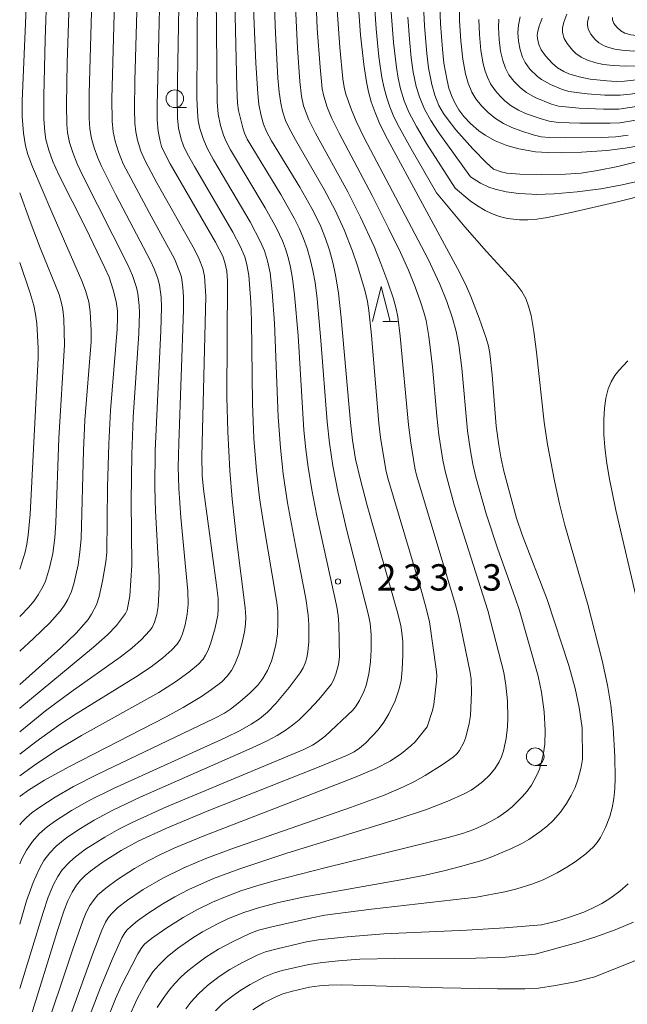
# Model space of a CAD drawing. Units: millimetres. Extents: x -68000 to -66000, y 27000 to 28500.
# Drawn here: x -68000 to -67914, y 27726 to 27867 of the extents above; entities that cross this region are included whole.
import ezdxf

# ---------------------------------------------------------------- set-up
doc = ezdxf.new("R2010")
doc.units = ezdxf.units.MM
for name, color, linetype, lineweight in [('633100_広葉樹林', 7, 'Continuous', 9), ('633200_針葉樹林', 7, 'Continuous', 9), ('710100_等高線（計曲線）', 7, 'Continuous', 20), ('710200_等高線（主曲線）', 7, 'Continuous', 9), ('731200_図化機測定による標高点', 7, 'Continuous', 20), ('731207_図化機測定による標高点（注記）', 7, 'Continuous', 20)]:
    doc.layers.add(name, color=color, linetype=linetype, lineweight=lineweight)
doc.styles.add('Style-WORKING', font='txt')

msp = doc.modelspace()

# ---------------------------------------------------------------- linework, layer by layer
at = {"layer": '633100_広葉樹林'}
for p, q in [((-67977.92, 27854.11), (-67976.253, 27854.11)), ((-67926.63, 27760.49), (-67924.963, 27760.49))]:
    msp.add_line(p, q, dxfattribs=at)
for centre in [(-67977.92, 27855.36), (-67926.63, 27761.74)]:
    msp.add_circle(centre, 1.25, dxfattribs=at)
at = {"layer": '633200_針葉樹林'}
msp.add_line((-67948.332, 27823.65), (-67946.248, 27823.65), dxfattribs=at)
at = {"layer": '633200_針葉樹林', "flags": 128}
msp.add_lwpolyline([(-67949.79, 27823.65), (-67948.54, 27828.65), (-67947.29, 27823.65)], dxfattribs=at)
at = {"layer": '710100_等高線（計曲線）', "flags": 128}
for points in [[(-67979.82, 27880.06), (-67980.44, 27854.39), (-67980.43, 27852.36), (-67980.3, 27850.73), (-67980.03, 27849.3), (-67979.8, 27848.55), (-67979.4, 27847.64), (-67978.58, 27846.08), (-67972.11, 27834.94), (-67971.11, 27832.94), (-67970.79, 27832.07), (-67970.51, 27830.81), (-67970.43, 27829.45), (-67970.5, 27812.88), (-67970.39, 27807.94), (-67970.11, 27802.45), (-67969.78, 27798.39), (-67969.1, 27792.31), (-67967.92, 27782.9), (-67967.83, 27781.6), (-67967.84, 27780.58), (-67967.99, 27779.49), (-67968.37, 27777.77), (-67968.81, 27776.31), (-67969.37, 27774.91), (-67969.85, 27774.01), (-67970.45, 27773.2), (-67971.25, 27772.4), (-67972.69, 27771.28), (-67974.11, 27770.3), (-67976.73, 27768.72), (-67979.15, 27767.4), (-67992.93, 27760.32), (-67996.48, 27758.38), (-67998.74, 27756.97), (-67999.94, 27756.13), (-68000, 27756.08)], [(-67995.88, 27877.68), (-67996.38, 27863.77), (-67996.57, 27855.72), (-67996.56, 27852.52), (-67996.43, 27850.64), (-67996.27, 27849.58), (-67995.87, 27848.05), (-67995.29, 27846.43), (-67994.44, 27844.55), (-67990.64, 27837.05), (-67987.86, 27831.32), (-67987.28, 27829.96), (-67986.7, 27828.19), (-67986.29, 27826.53), (-67986.1, 27825.17), (-67986.07, 27824.22), (-67986.13, 27822.56), (-67987.06, 27810.99), (-67987.33, 27806.27), (-67987.48, 27800.1), (-67987.62, 27790.81), (-67987.75, 27789.46), (-67988.2, 27786.69), (-67988.67, 27784.52), (-67989.07, 27783.36), (-67989.77, 27782.02), (-67990.26, 27781.26), (-67990.85, 27780.52), (-67991.95, 27779.32), (-67994.21, 27777.16), (-68000, 27772.01)], [(-67967.06, 27876.16), (-67966.38, 27860.42), (-67966.12, 27856.1), (-67965.95, 27854.55), (-67965.64, 27852.93), (-67965.31, 27851.74), (-67964.89, 27850.71), (-67964.16, 27849.39), (-67960.12, 27842.78), (-67958.41, 27839.76), (-67957.26, 27837.43), (-67956.48, 27835.49), (-67955.93, 27833.83), (-67955.44, 27832.04), (-67955.05, 27830.29), (-67954.64, 27827.69), (-67954.26, 27824.18), (-67952.93, 27809.29), (-67952.64, 27806.79), (-67952.19, 27804.06), (-67951.52, 27801.15), (-67950.54, 27797.48), (-67946.27, 27782.45), (-67945.76, 27780.39), (-67945.6, 27779.36), (-67945.49, 27778.07), (-67945.46, 27776.23), (-67945.56, 27774.07), (-67945.73, 27772.54), (-67946.03, 27771.24), (-67946.56, 27769.68), (-67947.45, 27767.82), (-67948.17, 27766.62), (-67949, 27765.54), (-67949.82, 27764.64), (-67950.8, 27763.67), (-67951.65, 27762.95), (-67952.42, 27762.43), (-67953.36, 27761.95), (-67957.39, 27760.3), (-67973.34, 27753.98), (-67979.21, 27751.52), (-67983.14, 27749.69), (-67985.58, 27748.37), (-67988.14, 27746.76), (-67989.88, 27745.5), (-67990.69, 27744.81), (-67991.35, 27744.14), (-67991.91, 27743.45), (-67992.55, 27742.43), (-67993.13, 27741.23), (-67993.66, 27739.87), (-67994.61, 27737), (-67998.57, 27724.29)], [(-67951.89, 27869.74), (-67951.49, 27864.47), (-67951.04, 27860.22), (-67950.66, 27857.77), (-67950.35, 27856.34), (-67949.96, 27854.92), (-67949.43, 27853.4), (-67948.74, 27851.76), (-67947.67, 27849.6), (-67937.69, 27831.2), (-67936.57, 27828.98), (-67935.79, 27827.23), (-67934.59, 27824.15), (-67933.61, 27821.29), (-67933.29, 27820.13), (-67933.1, 27819.12), (-67932.77, 27816.06), (-67932.18, 27808.78), (-67931.83, 27806.07), (-67931.53, 27804.35), (-67931.1, 27802.38), (-67929.3, 27795.69), (-67928.49, 27793.31), (-67924.93, 27784.09), (-67921.87, 27774.72), (-67920.96, 27771.45), (-67920.37, 27768.74), (-67919.96, 27765.86), (-67919.89, 27761.39), (-67920.09, 27760.23), (-67920.55, 27758.42), (-67920.95, 27757.35), (-67921.51, 27756.2), (-67922.16, 27755.07), (-67923.04, 27753.82), (-67924.06, 27752.67), (-67924.88, 27751.91), (-67925.96, 27751.03), (-67927.55, 27749.93), (-67928.52, 27749.37), (-67930.01, 27748.65), (-67932.82, 27747.46), (-67934.21, 27746.97), (-67937.26, 27746.09), (-67939.64, 27745.48), (-67942.27, 27744.89), (-67945.76, 27744.21), (-67959.4, 27741.78), (-67963.19, 27740.97), (-67965.86, 27740.28), (-67968.1, 27739.56), (-67970.3, 27738.7), (-67971.76, 27738.01), (-67973.96, 27736.82), (-67975.38, 27735.94), (-67977.56, 27734.42), (-67978.99, 27733.25), (-67980.21, 27732.08), (-67981.03, 27731.1), (-67982.01, 27729.64), (-67983.28, 27727.26), (-67985.41, 27722.55)], [(-67940.19, 27868.57), (-67940.11, 27866.02), (-67939.85, 27862.43), (-67939.62, 27860.4), (-67939.18, 27857.94), (-67938.91, 27856.88), (-67938.55, 27855.83), (-67938.14, 27854.87), (-67937.51, 27853.77), (-67936.8, 27852.83), (-67935.86, 27851.84), (-67934.65, 27850.81), (-67933.76, 27850.19), (-67932.32, 27849.38), (-67930.65, 27848.71), (-67928.94, 27848.23), (-67926.6, 27847.81), (-67924.9, 27847.69), (-67922.83, 27847.67), (-67920.06, 27847.74), (-67916.43, 27847.99), (-67913.84, 27848.31), (-67911.9, 27848.64)], [(-67925.64, 27866.85), (-67926.09, 27865.68), (-67926.28, 27864.98), (-67926.35, 27864.42), (-67926.32, 27863.92), (-67926.12, 27863.09), (-67925.77, 27862.31), (-67925.16, 27861.45), (-67924.24, 27860.4), (-67923.47, 27859.77), (-67922.56, 27859.22), (-67921.85, 27858.91), (-67920.4, 27858.46), (-67918.8, 27858.14), (-67916.46, 27857.89), (-67915.11, 27857.83), (-67913.91, 27857.86), (-67910.87, 27858.18), (-67908.21, 27858.55), (-67904.97, 27859.15), (-67899.37, 27860.48), (-67885.86, 27864.12), (-67866.97, 27868.98)]]:
    msp.add_lwpolyline(points, dxfattribs=at)
at = {"layer": '710200_等高線（主曲線）', "flags": 128}
for points in [[(-67989.01, 27894.39), (-67990.11, 27856.11), (-67990.09, 27852.6), (-67990, 27851.09), (-67989.77, 27849.68), (-67989.42, 27848.38), (-67988.9, 27846.95), (-67988.41, 27845.84), (-67986.3, 27841.68), (-67981.37, 27832.3), (-67980.87, 27831.16), (-67980.4, 27829.9), (-67980.1, 27828.86), (-67979.87, 27827.1), (-67979.81, 27825.7), (-67979.92, 27822.34), (-67980.72, 27805.28), (-67980.77, 27800.03), (-67980.68, 27796.66), (-67980.14, 27787.34), (-67980.13, 27785.82), (-67980.31, 27783.08), (-67980.5, 27781.95), (-67980.81, 27780.85), (-67981.17, 27780.1), (-67981.51, 27779.62), (-67982.65, 27778.42), (-67984.03, 27777.16), (-67985.7, 27775.87), (-67992.67, 27770.98), (-67996.31, 27768.24), (-68000, 27765.29)], [(-67992.17, 27892.8), (-67993.24, 27860.51), (-67993.35, 27854.49), (-67993.28, 27851.7), (-67993.18, 27850.57), (-67992.9, 27849.12), (-67992.46, 27847.69), (-67991.83, 27846.08), (-67991.08, 27844.5), (-67984.59, 27831.74), (-67983.94, 27830.2), (-67983.38, 27828.51), (-67983.19, 27827.64), (-67982.98, 27825.95), (-67982.93, 27824.89), (-67983.05, 27821.97), (-67983.83, 27810.07), (-67984.06, 27804.74), (-67984.14, 27798.16), (-67984.03, 27788.98), (-67984.34, 27784.64), (-67984.7, 27782.56), (-67984.92, 27782.12), (-67986.24, 27780.4), (-67987.48, 27779.06), (-67989.48, 27777.33), (-67999.98, 27768.63), (-68000, 27768.61)], [(-67986.12, 27882.96), (-67986.88, 27855.34), (-67986.85, 27852.17), (-67986.71, 27850.65), (-67986.42, 27849.31), (-67985.96, 27847.79), (-67985.26, 27846.12), (-67981.59, 27839.19), (-67977.99, 27832.58), (-67977.15, 27830.55), (-67976.99, 27829.97), (-67976.78, 27828.51), (-67976.68, 27827.13), (-67976.68, 27825.31), (-67977.37, 27806.34), (-67977.43, 27802.95), (-67977.36, 27799.93), (-67977.05, 27795.78), (-67976.09, 27785.3), (-67976.04, 27783.42), (-67976.15, 27782.03), (-67976.44, 27780.49), (-67976.81, 27779.2), (-67977.15, 27778.41), (-67977.6, 27777.74), (-67978.36, 27776.93), (-67979.65, 27775.78), (-67981.28, 27774.53), (-67983.5, 27773.05), (-67991.94, 27767.85), (-67994.27, 27766.31), (-67997.69, 27763.85), (-68000, 27762.08)], [(-67969.66, 27881.47), (-67969.11, 27856.97), (-67969, 27854.71), (-67968.87, 27853.7), (-67968.26, 27851.21), (-67968.01, 27850.44), (-67967.62, 27849.6), (-67962.84, 27841.73), (-67960.94, 27838.37), (-67960.2, 27836.87), (-67959.6, 27835.48), (-67959.08, 27834.05), (-67958.64, 27832.55), (-67958.27, 27830.94), (-67957.97, 27829.22), (-67957.68, 27826.89), (-67957.14, 27820.94), (-67956.22, 27809.37), (-67955.91, 27806.33), (-67955.44, 27803.1), (-67954.68, 27799.23), (-67953.47, 27794.09), (-67950.37, 27781.89), (-67950.14, 27780.69), (-67949.99, 27779.05), (-67949.96, 27776.96), (-67950.05, 27775.23), (-67950.32, 27773.51), (-67950.71, 27771.85), (-67951.01, 27771), (-67951.62, 27769.74), (-67952.19, 27768.83), (-67952.61, 27768.34), (-67956.52, 27764.66), (-67957.65, 27763.78), (-67958.34, 27763.36), (-67959.58, 27762.76), (-67979.09, 27754.59), (-67983.89, 27752.4), (-67985.89, 27751.4), (-67987.88, 27750.29), (-67990.64, 27748.55), (-67992.07, 27747.48), (-67992.86, 27746.79), (-67993.94, 27745.61), (-67994.58, 27744.66), (-67995.18, 27743.53), (-67995.93, 27741.75), (-67996.67, 27739.55), (-68000, 27728.74)], [(-67972.14, 27880.27), (-67971.91, 27854.92), (-67971.77, 27853.18), (-67971.41, 27851.54), (-67970.98, 27850.18), (-67970.61, 27849.28), (-67970.01, 27848.11), (-67965.07, 27839.84), (-67963.46, 27836.95), (-67962.61, 27835.16), (-67962.17, 27834.01), (-67961.78, 27832.79), (-67961.45, 27831.4), (-67961.16, 27829.78), (-67960.88, 27827.47), (-67960.39, 27821.65), (-67959.55, 27808.21), (-67959.29, 27805.43), (-67958.96, 27802.92), (-67958.44, 27799.69), (-67957.73, 27796), (-67954.88, 27783.07), (-67954.67, 27781.82), (-67954.56, 27780.6), (-67954.5, 27775.94), (-67954.62, 27774.87), (-67955, 27773.48), (-67955.33, 27772.6), (-67955.65, 27772.01), (-67957.44, 27769.88), (-67958.79, 27768.4), (-67960.24, 27766.99), (-67961.18, 27766.21), (-67962.22, 27765.47), (-67963.38, 27764.74), (-67964.76, 27764), (-67966.9, 27762.97), (-67982.86, 27755.95), (-67986.75, 27754.1), (-67989.39, 27752.69), (-67991.33, 27751.53), (-67993.27, 27750.23), (-67994.8, 27749), (-67995.7, 27748.05), (-67996.55, 27746.94), (-67997.25, 27745.74), (-67998.1, 27743.81), (-67999.01, 27741.2), (-68000, 27737.91)], [(-67977.18, 27879.03), (-67977.61, 27855.23), (-67977.56, 27852.63), (-67977.41, 27851.19), (-67977.03, 27849.63), (-67976.67, 27848.68), (-67976.16, 27847.59), (-67975.14, 27845.73), (-67969.65, 27836.36), (-67968.58, 27834.29), (-67967.96, 27832.85), (-67967.65, 27831.78), (-67967.38, 27830.22), (-67967.1, 27826.44), (-67967.01, 27823.82), (-67966.85, 27812), (-67966.66, 27807), (-67966.31, 27802.4), (-67965.86, 27798.59), (-67965.37, 27795.21), (-67963.42, 27783.69), (-67963.28, 27782.4), (-67963.24, 27780.71), (-67963.31, 27779.2), (-67963.53, 27777.71), (-67963.81, 27776.5), (-67964.17, 27775.33), (-67964.71, 27774.01), (-67965.38, 27772.88), (-67966.13, 27771.92), (-67967.2, 27770.81), (-67968.65, 27769.52), (-67970, 27768.49), (-67970.87, 27767.94), (-67972.34, 27767.17), (-67988.88, 27759.24), (-67992.33, 27757.48), (-67994.94, 27755.99), (-67997.14, 27754.57), (-67998.21, 27753.78), (-67999.04, 27753.07), (-67999.73, 27752.36), (-68000, 27752.02)], [(-67964.17, 27879.26), (-67963.6, 27864.68), (-67963.25, 27858.3), (-67963.06, 27856.29), (-67962.84, 27854.75), (-67962.6, 27853.6), (-67962.16, 27852.25), (-67961.75, 27851.35), (-67960.75, 27849.51), (-67956.68, 27842.46), (-67955.12, 27839.5), (-67953.84, 27836.7), (-67952.62, 27833.65), (-67951.91, 27831.56), (-67950.89, 27828.1), (-67950.49, 27826.5), (-67950.29, 27825.22), (-67949.92, 27821.68), (-67948.88, 27809.2), (-67948.63, 27807.15), (-67947.88, 27802.56), (-67947.59, 27801.36), (-67942.89, 27785.63), (-67942.13, 27782.87), (-67941.69, 27780.92), (-67940.71, 27774.2), (-67940.64, 27773.34), (-67940.66, 27772.46), (-67941.07, 27769.16), (-67941.25, 27768.28), (-67942, 27765.98), (-67943.71, 27763.86), (-67944.31, 27763.27), (-67945.65, 27762.19), (-67947.29, 27761.1), (-67949.33, 27760.07), (-67952.36, 27758.79), (-67959.81, 27755.86), (-67973.91, 27750.44), (-67977.92, 27748.76), (-67979.95, 27747.81), (-67981.83, 27746.84), (-67983.64, 27745.81), (-67986.1, 27744.25), (-67987.74, 27743.04), (-67988.86, 27742.05), (-67989.42, 27741.42), (-67990.02, 27740.56), (-67990.54, 27739.54), (-67991.03, 27738.35), (-67992.44, 27734.33), (-67996.9, 27721.02)], [(-67992.72, 27717.86), (-67988.52, 27728.87), (-67986.71, 27733.2), (-67985.45, 27735.94), (-67985.04, 27736.65), (-67984.71, 27737.07), (-67984.19, 27737.58), (-67983.22, 27738.37), (-67981.74, 27739.43), (-67979.62, 27740.8), (-67977.9, 27741.81), (-67975.92, 27742.85), (-67972.44, 27744.39), (-67968.68, 27745.78), (-67962.11, 27747.94), (-67946.44, 27752.78), (-67942.1, 27754.23), (-67939.07, 27755.4), (-67936.73, 27756.46), (-67935.75, 27756.99), (-67934.92, 27757.53), (-67934.1, 27758.18), (-67933.12, 27759.12), (-67932.4, 27760.01), (-67931.78, 27761.02), (-67931.44, 27761.73), (-67931.16, 27762.55), (-67930.76, 27764.31), (-67930.56, 27765.97), (-67930.51, 27767.24), (-67930.59, 27769.68), (-67930.8, 27771.93), (-67931.1, 27773.7), (-67933.37, 27782.52), (-67938.16, 27797.59), (-67939.47, 27802.36), (-67939.79, 27803.94), (-67940.33, 27807.51), (-67940.62, 27810.17), (-67941.26, 27817.21), (-67941.76, 27821.51), (-67942.16, 27823.82), (-67942.46, 27824.98), (-67942.94, 27826.48), (-67943.72, 27828.61), (-67944.68, 27830.95), (-67945.81, 27833.46), (-67947.45, 27836.85), (-67949.84, 27841.57), (-67954.54, 27850.46), (-67955.56, 27852.55), (-67956.22, 27854.16), (-67956.73, 27855.73), (-67956.93, 27856.78), (-67957.25, 27859.86), (-67957.65, 27865.34), (-67958.22, 27879.51)], [(-67974.65, 27878.61), (-67974.78, 27855.5), (-67974.71, 27853.52), (-67974.59, 27852.21), (-67974.37, 27851.13), (-67973.91, 27849.68), (-67973.33, 27848.33), (-67972.44, 27846.67), (-67967.22, 27837.83), (-67965.71, 27835.01), (-67965.16, 27833.7), (-67964.71, 27832.28), (-67964.36, 27830.57), (-67964.05, 27827.89), (-67963.72, 27823.43), (-67963.2, 27810.1), (-67962.9, 27805.67), (-67962.5, 27802), (-67961.88, 27797.85), (-67960.76, 27791.8), (-67959.28, 27784.22), (-67958.94, 27781.86), (-67958.85, 27780.55), (-67958.86, 27778.07), (-67958.97, 27776.69), (-67959.12, 27775.78), (-67959.36, 27775.02), (-67959.65, 27774.39), (-67960.1, 27773.67), (-67961.67, 27771.57), (-67963.54, 27769.31), (-67964.75, 27768.06), (-67965.87, 27767.13), (-67967.05, 27766.34), (-67968.64, 27765.45), (-67970.76, 27764.41), (-67986.67, 27757.2), (-67990, 27755.55), (-67992.62, 27754.08), (-67994.89, 27752.62), (-67996.09, 27751.74), (-67997.22, 27750.74), (-67998.19, 27749.64), (-67999.01, 27748.44), (-67999.69, 27747.18), (-68000, 27746.46)], [(-67983.06, 27877.63), (-67983.6, 27857.93), (-67983.66, 27853.83), (-67983.61, 27851.88), (-67983.48, 27850.66), (-67983.24, 27849.48), (-67982.76, 27847.91), (-67982.16, 27846.53), (-67980.49, 27843.41), (-67975.13, 27833.93), (-67974.44, 27832.52), (-67973.94, 27831.21), (-67973.69, 27830.11), (-67973.52, 27827.28), (-67974.09, 27804.43), (-67974.02, 27801.75), (-67973.83, 27799.81), (-67971.98, 27786.14), (-67971.77, 27784.22), (-67971.74, 27782.67), (-67971.82, 27781.88), (-67972.2, 27780.07), (-67972.8, 27777.94), (-67973.18, 27776.9), (-67973.54, 27776.17), (-67973.9, 27775.62), (-67974.57, 27774.88), (-67975.92, 27773.74), (-67977.81, 27772.37), (-67980.19, 27770.88), (-67991.2, 27764.73), (-67994.62, 27762.69), (-67997.7, 27760.65), (-68000, 27758.99)], [(-67998.72, 27877.19), (-67999.64, 27855.06), (-67999.66, 27852.83), (-67999.48, 27850.48), (-67999.19, 27848.67), (-67998.84, 27847.43), (-67998.16, 27845.67), (-67995.42, 27839.2), (-67991.14, 27829.43), (-67990.63, 27828.07), (-67990.18, 27826.44), (-67989.95, 27825.04), (-67989.83, 27822.39), (-67989.85, 27820.81), (-67990.71, 27809.62), (-67990.92, 27805.31), (-67991.27, 27792.8), (-67991.42, 27790.83), (-67991.69, 27789.04), (-67992.24, 27786.51), (-67992.63, 27785.22), (-67993.14, 27784.12), (-67993.62, 27783.29), (-67994.22, 27782.44), (-67995.72, 27780.77), (-67998.04, 27778.53), (-68000, 27776.75)], [(-67994.4, 27720.45), (-67989.66, 27733.58), (-67988.31, 27737.02), (-67987.77, 27738.17), (-67987.39, 27738.81), (-67986.98, 27739.32), (-67986.02, 27740.26), (-67984.66, 27741.32), (-67982.42, 27742.82), (-67979.64, 27744.45), (-67976.65, 27745.93), (-67973.51, 27747.24), (-67969.96, 27748.56), (-67952.93, 27754.49), (-67948.24, 27756.23), (-67945.39, 27757.43), (-67943.8, 27758.21), (-67942.31, 27759.04), (-67939.88, 27760.58), (-67938.31, 27761.68), (-67937.77, 27762.15), (-67937.39, 27762.62), (-67936.77, 27763.76), (-67936.49, 27764.51), (-67936.03, 27766.44), (-67935.84, 27767.59), (-67935.71, 27770.86), (-67935.77, 27772.74), (-67935.88, 27773.71), (-67937.51, 27781.52), (-67937.98, 27783.33), (-67943.53, 27801.79), (-67943.76, 27802.82), (-67944.34, 27806.39), (-67944.68, 27808.96), (-67945.84, 27821.56), (-67946.2, 27824.33), (-67946.42, 27825.48), (-67946.81, 27826.88), (-67947.61, 27829.28), (-67948.58, 27831.9), (-67949.57, 27834.31), (-67951.49, 27838.49), (-67953.29, 27842.11), (-67957.89, 27850.47), (-67958.83, 27852.36), (-67959.59, 27854.37), (-67959.88, 27855.74), (-67960.14, 27857.8), (-67960.48, 27862.54), (-67961.08, 27875.4)], [(-67865.15, 27873.26), (-67895.69, 27865.43), (-67902.98, 27863.68), (-67907.12, 27862.81), (-67910.22, 27862.31), (-67911.5, 27862.17), (-67912.62, 27862.13), (-67914.31, 27862.26), (-67915.3, 27862.42), (-67916.16, 27862.65), (-67916.83, 27862.9), (-67917.56, 27863.33), (-67918.13, 27863.84), (-67918.7, 27864.56), (-67919.08, 27865.27), (-67919.21, 27865.88), (-67919.21, 27866.24), (-67918.98, 27867.07)], [(-67949.59, 27870.17), (-67949.27, 27865.29), (-67948.87, 27861.31), (-67948.46, 27858.4), (-67948.14, 27856.88), (-67947.77, 27855.47), (-67947.33, 27854.21), (-67946.74, 27852.79), (-67945.97, 27851.23), (-67944.3, 27848.22), (-67940.68, 27841.99)], [(-67855.61, 27870.06), (-67871.89, 27866.07), (-67881.21, 27863.71), (-67888.51, 27861.77), (-67903.23, 27857.78), (-67905.67, 27857.2), (-67907.94, 27856.75), (-67913.11, 27856.01), (-67914.55, 27855.88), (-67916.73, 27855.89), (-67919.25, 27856.05), (-67921.84, 27856.41), (-67922.91, 27856.7), (-67924.47, 27857.38), (-67925.74, 27858.1), (-67926.32, 27858.52), (-67927.39, 27859.58), (-67928.06, 27860.53), (-67928.44, 27861.26), (-67928.78, 27862.3), (-67929.02, 27863.54), (-67929.11, 27864.81), (-67929.03, 27865.83), (-67928.75, 27867.02)], [(-67869.47, 27870.24), (-67886.4, 27865.82), (-67897.71, 27862.76), (-67902.51, 27861.63), (-67906.26, 27860.86), (-67909.26, 27860.4), (-67912.39, 27860.05), (-67913.75, 27859.98), (-67915.56, 27860.08), (-67916.9, 27860.25), (-67917.99, 27860.47), (-67919.19, 27860.84), (-67920.07, 27861.26), (-67920.83, 27861.8), (-67921.33, 27862.27), (-67922.08, 27863.2), (-67922.51, 27863.95), (-67922.75, 27864.8), (-67922.77, 27865.45), (-67922.57, 27866.28), (-67922.13, 27867.38)], [(-67995.6, 27704.03), (-67986.38, 27727.28), (-67985.57, 27729.06), (-67983.19, 27733.67), (-67982.63, 27734.59), (-67982.23, 27735.07), (-67981.25, 27735.87), (-67979.2, 27737.29), (-67976.75, 27738.84), (-67974.8, 27739.94), (-67972.58, 27741.03), (-67970.73, 27741.81), (-67968.51, 27742.64), (-67966.25, 27743.37), (-67963.77, 27744.08), (-67956.38, 27745.96), (-67939.03, 27750.22), (-67936.97, 27750.79), (-67935.37, 27751.36), (-67933.72, 27752.11), (-67931.96, 27753.08), (-67930.65, 27753.97), (-67929.88, 27754.62), (-67928.48, 27756.02), (-67927.78, 27756.84), (-67927.18, 27757.68), (-67926.4, 27759.09), (-67926.03, 27759.96), (-67925.48, 27761.97), (-67925.27, 27763.53), (-67925.22, 27765.45), (-67925.34, 27768.09), (-67925.73, 27770.9), (-67926.2, 27773.17), (-67928.89, 27782.54), (-67929.48, 27784.33), (-67932, 27791.39), (-67933.63, 27796.31), (-67935.08, 27801.53), (-67935.5, 27803.35), (-67935.9, 27805.56), (-67936.25, 27808.12), (-67937.06, 27817.02), (-67937.49, 27820.33), (-67937.86, 27822.25), (-67938.38, 27824.13), (-67939.2, 27826.5), (-67940.21, 27828.97), (-67941.89, 27832.52), (-67944.7, 27837.96), (-67950.96, 27849.81), (-67952.11, 27852.15), (-67952.79, 27853.77), (-67953.57, 27856.03), (-67953.84, 27857), (-67954.01, 27858.21), (-67954.43, 27862.67), (-67954.8, 27868.02)], [(-67942.52, 27868.61), (-67942.39, 27865.72), (-67942.06, 27861.8), (-67941.8, 27859.75), (-67941.35, 27857.37), (-67940.92, 27855.87), (-67940.33, 27854.4), (-67939.68, 27853.24), (-67939.04, 27852.34), (-67937.93, 27850.94), (-67935.52, 27848.23), (-67933.58, 27846.23), (-67932.58, 27845.34)], [(-67913.38, 27850.2), (-67915.14, 27849.95), (-67917.23, 27849.85), (-67922.35, 27849.79), (-67924.62, 27849.84), (-67925.79, 27849.94), (-67926.93, 27850.23), (-67928.67, 27850.77), (-67929.98, 27851.25), (-67931.15, 27851.82), (-67932.28, 27852.53), (-67933.34, 27853.39), (-67934.3, 27854.35), (-67935.08, 27855.36), (-67935.63, 27856.3), (-67936.17, 27857.58), (-67936.55, 27858.91), (-67936.93, 27860.98), (-67937.23, 27863.62), (-67937.4, 27866.43), (-67937.43, 27867.91)], [(-67858.03, 27868.05), (-67869.84, 27865.1), (-67878.96, 27862.73), (-67886.4, 27860.72), (-67903.52, 27855.94), (-67906.74, 27855.14), (-67909.43, 27854.66), (-67914.72, 27853.9), (-67916.89, 27853.88), (-67920.39, 27854), (-67923.32, 27854.32), (-67924.3, 27854.6), (-67926.62, 27855.52), (-67927.89, 27856.23), (-67928.73, 27856.89), (-67929.69, 27857.85), (-67930.39, 27858.78), (-67930.88, 27859.72), (-67931.26, 27860.79), (-67931.56, 27862.15), (-67931.78, 27863.78), (-67931.87, 27865.52), (-67931.82, 27866.69)], [(-67947.13, 27867.68), (-67946.79, 27863.38), (-67946.39, 27859.82), (-67946.13, 27858.31), (-67945.79, 27856.75), (-67945.29, 27855.08), (-67944.62, 27853.47), (-67943.54, 27851.41), (-67942.09, 27849.01), (-67938.02, 27842.63)], [(-67944.76, 27866.99), (-67944.54, 27863.86), (-67944.27, 27861.17), (-67943.98, 27859.12), (-67943.56, 27857.09), (-67943.11, 27855.61), (-67942.38, 27853.87), (-67941.49, 27852.26), (-67940.44, 27850.63), (-67935.83, 27844.25)], [(-67907.26, 27853.18), (-67914.61, 27851.95), (-67915.97, 27851.88), (-67920.29, 27851.88), (-67923.33, 27852), (-67924.65, 27852.16), (-67925.93, 27852.53), (-67928.03, 27853.28), (-67928.99, 27853.73), (-67930.04, 27854.35), (-67930.94, 27855.05), (-67931.64, 27855.72), (-67932.3, 27856.47), (-67932.98, 27857.46), (-67933.44, 27858.43), (-67933.75, 27859.3), (-67934.02, 27860.33), (-67934.35, 27862.24), (-67934.56, 27864.49), (-67934.64, 27866.65)], [(-67895.04, 27867.32), (-67901.14, 27865.96), (-67907.5, 27864.71), (-67909.81, 27864.37), (-67910.86, 27864.28), (-67911.74, 27864.3), (-67913.03, 27864.47), (-67913.86, 27864.7), (-67914.46, 27865.02), (-67915.03, 27865.53), (-67915.42, 27866.06), (-67915.62, 27866.6), (-67915.65, 27866.94)], [(-67938.02, 27842.63), (-67935.87, 27840.85), (-67934.84, 27840.13), (-67933.76, 27839.47), (-67932.86, 27839.02), (-67931.72, 27838.59), (-67930.59, 27838.33), (-67928.86, 27838.14), (-67927.68, 27838.13), (-67926.41, 27838.24), (-67924.89, 27838.46), (-67921.52, 27839.15), (-67914.72, 27840.76), (-67883.44, 27848.66)], [(-67932.58, 27845.34), (-67931.5, 27844.96), (-67930.65, 27844.79), (-67928.83, 27844.63), (-67925.75, 27844.56), (-67922.3, 27844.62), (-67920.07, 27844.79), (-67917.77, 27845.13), (-67914.85, 27845.73), (-67909.99, 27846.93)], [(-67935.83, 27844.25), (-67934.4, 27843.33), (-67933.24, 27842.79), (-67932.33, 27842.48), (-67930.76, 27842.1), (-67928.98, 27841.86), (-67927.17, 27841.76), (-67926.49, 27841.75), (-67923.92, 27841.84), (-67920.64, 27842.12), (-67917.27, 27842.54), (-67914.5, 27843.04), (-67910.82, 27843.88)], [(-68000, 27841.95), (-67998.53, 27837.89), (-67997.09, 27834.12), (-67994.38, 27827.5), (-67994.04, 27826.27), (-67993.86, 27825.36), (-67993.73, 27824.06), (-67993.6, 27820.33), (-67994.42, 27807.05), (-67994.87, 27795.01), (-67995.01, 27792.89), (-67995.3, 27790.66), (-67995.78, 27788.59), (-67996.34, 27786.73), (-67996.66, 27785.98), (-67997.35, 27784.74), (-67997.95, 27783.91), (-67998.75, 27782.96), (-67999.84, 27781.82), (-68000, 27781.66)], [(-67940.68, 27841.99), (-67936.66, 27837.11), (-67933.58, 27833.62), (-67929.39, 27829.07), (-67928.54, 27827.93), (-67927.98, 27826.91), (-67927.58, 27825.86), (-67927.23, 27824.5), (-67926.83, 27822.22), (-67926.46, 27819.32), (-67925.36, 27809.33), (-67924.87, 27806.14), (-67923.89, 27800.98), (-67923.19, 27797.72), (-67922.42, 27794.68), (-67919.16, 27783.37), (-67917.09, 27775.41), (-67916.33, 27771.9), (-67915.88, 27769.06), (-67915.56, 27765.9), (-67915.32, 27761.72), (-67915.25, 27758.66), (-67915.3, 27757.18), (-67915.45, 27755.76), (-67915.68, 27754.46), (-67916.03, 27753.24), (-67916.64, 27751.64), (-67917.35, 27750.23), (-67917.8, 27749.53), (-67918.33, 27748.92), (-67919.44, 27747.91), (-67920.94, 27746.77), (-67922.13, 27746), (-67923.52, 27745.19), (-67925.49, 27744.22), (-67927.13, 27743.59), (-67929.23, 27742.94), (-67930.95, 27742.51), (-67935, 27741.74)], [(-68000, 27832.06), (-67998.58, 27827.85), (-67998, 27825.94), (-67997.73, 27824.7), (-67997.57, 27823.39), (-67997.37, 27819.86), (-67997.39, 27818.5), (-67998.52, 27796.23), (-67998.78, 27793.25), (-67998.96, 27791.98), (-67999.24, 27790.83), (-67999.93, 27788.58), (-68000, 27788.4)], [(-67913.47, 27818.08), (-67914.73, 27816.7), (-67915.31, 27815.96), (-67915.83, 27815.09), (-67916.23, 27814.09), (-67916.59, 27812.74), (-67916.79, 27811.33), (-67916.88, 27809.71), (-67916.85, 27807.6), (-67916.74, 27805.8), (-67916.51, 27803.78), (-67916.12, 27801.46), (-67915.14, 27796.79), (-67909, 27770.46)], [(-67913.39, 27743.65), (-67914.61, 27742.59), (-67916.03, 27741.56), (-67917.16, 27740.86), (-67918.39, 27740.2), (-67919.69, 27739.62), (-67921.74, 27738.87), (-67923.56, 27738.34), (-67925.76, 27737.78)], [(-67935, 27741.74), (-67949.93, 27740.03), (-67956.55, 27739.17), (-67958.44, 27738.8), (-67964.12, 27737.53), (-67965.99, 27737.04), (-67967.23, 27736.55), (-67969.7, 27735.39), (-67971.71, 27734.32), (-67973.5, 27733.19), (-67974.86, 27732.22), (-67976.05, 27731.28), (-67977.04, 27730.38), (-67977.91, 27729.47), (-67978.73, 27728.5), (-67979.6, 27727.32), (-67980.44, 27726.04)], [(-67925.76, 27737.78), (-67930.95, 27737.37), (-67936.36, 27737.04), (-67948.19, 27736.5), (-67953.4, 27736.1), (-67957.49, 27735.66), (-67959.2, 27735.37), (-67963.36, 27734.41), (-67965.02, 27733.95), (-67966.19, 27733.47), (-67968.39, 27732.4), (-67970.11, 27731.43), (-67971.62, 27730.44), (-67973.28, 27729.16), (-67974.57, 27727.98), (-67975.65, 27726.78), (-67976.34, 27725.86)], [(-67912.66, 27738.19), (-67915.25, 27737.08), (-67918.13, 27736.06), (-67920.59, 27735.29), (-67926.65, 27733.63)], [(-67926.65, 27733.63), (-67930.79, 27733.21), (-67931.84, 27733.14), (-67935.06, 27733.08), (-67946.6, 27733.02), (-67951.57, 27732.9), (-67954.64, 27732.7), (-67956.92, 27732.46), (-67958.83, 27732.17), (-67962.64, 27731.29), (-67963.72, 27730.98), (-67965.14, 27730.39), (-67967.2, 27729.33), (-67968.54, 27728.52), (-67969.68, 27727.72), (-67971.07, 27726.59), (-67972.11, 27725.57)], [(-67910.48, 27733.47), (-67918.15, 27730.42)], [(-67918.15, 27730.42), (-67920.95, 27729.69), (-67923.74, 27729.15), (-67926.15, 27728.81), (-67928.13, 27728.68), (-67932, 27728.68), (-67939.85, 27728.84), (-67954.17, 27729.26), (-67955.98, 27729.24), (-67957.34, 27729.13), (-67958.74, 27728.92), (-67961.18, 27728.36), (-67962.54, 27727.96), (-67963.55, 27727.56), (-67965.26, 27726.69), (-67966.83, 27725.72)]]:
    msp.add_lwpolyline(points, dxfattribs=at)
at = {"layer": '731200_図化機測定による標高点'}
msp.add_circle((-67954.7, 27786.66), 0.375, dxfattribs=at)

# ---------------------------------------------------------------- texts
at = {"layer": '731207_図化機測定による標高点（注記）', "style": 'Style-WORKING'}
for s, p in [('2', (-67949.2, 27785.37)), ('3', (-67945.45, 27785.37)), ('3', (-67941.7, 27785.37)), ('3', (-67934.2, 27785.37)), ('.', (-67937.95, 27785.37))]:
    msp.add_text(s, height=3.75, dxfattribs=at).set_placement(p)

doc.saveas('drawing.dxf')
